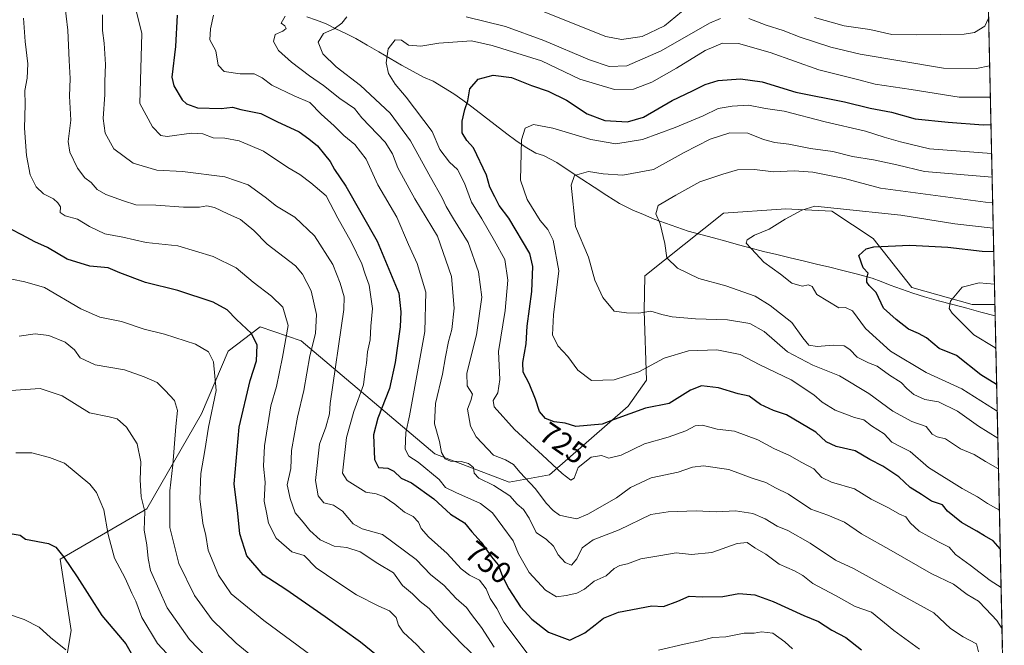
# Model space of a CAD drawing. Units: metres. Extents: x 648282 to 651743, y 4734652 to 4737040.
# Drawn here: x 651405 to 651728, y 4735437 to 4735642 of the extents above; entities that cross this region are included whole.
import ezdxf
from ezdxf.enums import TextEntityAlignment as Align

# ---------------------------------------------------------------- set-up
doc = ezdxf.new("R2010")
doc.units = ezdxf.units.M
doc.header["$MEASUREMENT"] = 0
for name, color, linetype, lineweight in [('Arbolado forestal CxS', 92, 'Continuous', 0), ('Corriente natural lineal', 142, 'Continuous', 13), ('Curva de nivel maestra', 36, 'Continuous', 30), ('Curva de nivel normal', 36, 'Continuous', 0), ('Municipio CxS', 142, 'Continuous', 0), ('Rótulo de curva de nivel directora', 19, 'Continuous', 0)]:
    doc.layers.add(name, color=color, linetype=linetype, lineweight=lineweight)
doc.styles.add('Arial', font='txt', dxfattribs={"height": 0.2})

# ---------------------------------------------------------------- blocks, each defined once
blk = doc.blocks.new('*U150')
at = {"layer": 'Arbolado forestal CxS', "color": 92, "linetype": 'Continuous', "lineweight": 0}
blk.add_polyline3d([(651712.84, 4736114.78, 710.4), (651725.29, 4735548.59, 692.89), (651717.86, 4735548.61, 693.88), (651697.96, 4735554.24, 696.31), (651685.3, 4735570.3, 699.58), (651671.63, 4735579.34, 703.64), (651656.36, 4735580.05, 704.73), (651655.01, 4735579.96, 704.86), (651636.08, 4735578.67, 706.88), (651610.15, 4735558.02, 712.21), (651609.93, 4735546.57, 716.2), (651610.77, 4735523.72, 723.28), (651604.72, 4735515.23, 725.77), (651578.86, 4735492.67, 731.71), (651565.61, 4735490.28, 738.64), (651541.13, 4735499.56, 741.48), (651497.21, 4735536.72, 765.31), (651483.7, 4735541.31, 773.44), (651473.2, 4735533.3, 777.67), (651464.42, 4735512.64, 780.32), (651446.5, 4735481.47, 788.17), (651418.02, 4735464.95, 800.31), (651421.62, 4735441.51, 803.5), (651418.02, 4735419.88, 808.37)], dxfattribs=at)
blk = doc.blocks.new('*U159')
at = {"layer": 'Arbolado forestal CxS', "color": 92, "linetype": 'Continuous', "lineweight": 0}
blk.add_polyline3d([(651725.29, 4735548.59, 692.89), (651717.86, 4735548.61, 693.88), (651697.96, 4735554.24, 696.31), (651685.3, 4735570.3, 699.58), (651671.63, 4735579.34, 703.64), (651656.36, 4735580.05, 704.73), (651655.01, 4735579.96, 704.86), (651636.08, 4735578.67, 706.88), (651610.15, 4735558.02, 712.21), (651609.93, 4735546.57, 716.2), (651610.77, 4735523.72, 723.28), (651604.72, 4735515.23, 725.77), (651578.86, 4735492.67, 731.71), (651565.61, 4735490.28, 738.64), (651541.13, 4735499.56, 741.48), (651497.21, 4735536.72, 765.31), (651483.7, 4735541.31, 773.44), (651473.2, 4735533.3, 777.67), (651464.42, 4735512.64, 780.32), (651446.5, 4735481.47, 788.17), (651418.02, 4735464.95, 800.31), (651421.62, 4735441.51, 803.5), (651418.02, 4735419.88, 808.37)], dxfattribs=at)
blk = doc.blocks.new('*U163')
at = {"layer": 'Arbolado forestal CxS', "color": 92, "linetype": 'Continuous', "lineweight": 0}
blk.add_polyline3d([(651725.29, 4735548.59, 692.89), (651717.86, 4735548.61, 693.88), (651697.96, 4735554.24, 696.31), (651685.3, 4735570.3, 699.58), (651671.63, 4735579.34, 703.64), (651656.36, 4735580.05, 704.73), (651655.01, 4735579.96, 704.86), (651636.08, 4735578.67, 706.88), (651610.15, 4735558.02, 712.21), (651609.93, 4735546.57, 716.2), (651610.77, 4735523.72, 723.28), (651604.72, 4735515.23, 725.77), (651578.86, 4735492.67, 731.71), (651565.61, 4735490.28, 738.64), (651541.13, 4735499.56, 741.48), (651497.21, 4735536.72, 765.31), (651483.7, 4735541.31, 773.44), (651473.2, 4735533.3, 777.67), (651464.42, 4735512.64, 780.32), (651446.5, 4735481.47, 788.17), (651418.02, 4735464.95, 800.31), (651421.62, 4735441.51, 803.5), (651418.02, 4735419.88, 808.37)], dxfattribs=at)
blk = doc.blocks.new('*U165')
at = {"layer": 'Curva de nivel normal', "color": 36, "linetype": 'Continuous', "lineweight": 0}
blk.add_polyline3d([(651727.33, 4735455.64, 730), (651723.74, 4735457.96, 730), (651717.11, 4735462.99, 730), (651712.36, 4735466.43, 730), (651710.3, 4735468.88, 730), (651706.77, 4735470.58, 730), (651700.44, 4735474.14, 730), (651697.41, 4735476.88, 730), (651696.02, 4735478.8, 730), (651693.97, 4735479.74, 730), (651690.34, 4735481.84, 730), (651684.63, 4735484.66, 730), (651679.17, 4735488, 730), (651671.56, 4735490.21, 730), (651668.36, 4735491.8, 730), (651665.75, 4735494.62, 730), (651661.8, 4735496.68, 730), (651657.78, 4735498.98, 730), (651652.61, 4735501.3, 730), (651647.31, 4735504.15, 730), (651639.64, 4735507.02, 730), (651634, 4735507.63, 730), (651629.18, 4735508.94, 730), (651626.79, 4735508.78, 730), (651623.64, 4735507.09, 730), (651617.84, 4735505.04, 730), (651610.05, 4735502.85, 730), (651602.37, 4735499.1, 730), (651598.39, 4735498.12, 730), (651595.96, 4735498.98, 730), (651592.54, 4735498.41, 730), (651588.32, 4735495.04, 730), (651586.92, 4735491.6, 730), (651585.87, 4735490.85, 730), (651582.97, 4735493.06, 730), (651576.59, 4735499.12, 730), (651567.35, 4735507.54, 730), (651560.71, 4735514.95, 730), (651560.34, 4735517.11, 730), (651561.92, 4735519.61, 730), (651562.5, 4735523.94, 730), (651562.1, 4735533.18, 730), (651564.29, 4735546.64, 730), (651565.12, 4735556.58, 730), (651564.22, 4735563.44, 730), (651560.81, 4735569.53, 730), (651556.65, 4735576.72, 730), (651553.17, 4735582.22, 730), (651550.9, 4735588.55, 730), (651548.61, 4735592.99, 730), (651546, 4735595.45, 730), (651542.85, 4735599.6, 730), (651540.26, 4735605.45, 730), (651531.77, 4735616.78, 730), (651528.13, 4735620.98, 730), (651525.98, 4735624.5, 730), (651525.12, 4735628.08, 730), (651525.87, 4735632.66, 730), (651528.08, 4735635.57, 730), (651530.18, 4735635.49, 730), (651532.51, 4735633.85, 730), (651536.51, 4735633.52, 730), (651542.51, 4735634.48, 730), (651553.18, 4735635.3, 730), (651560.02, 4735633.7, 730), (651576.18, 4735628.72, 730), (651588.83, 4735622.72, 730), (651600.26, 4735619.32, 730), (651606.48, 4735619.42, 730), (651612.5, 4735621.74, 730), (651620.64, 4735626.26, 730), (651630.01, 4735632.11, 730), (651635.75, 4735634.48, 730), (651641.01, 4735634.4, 730), (651651.46, 4735631.46, 730), (651667.43, 4735625.72, 730), (651680.15, 4735622.58, 730), (651685.94, 4735620.99, 730), (651697.76, 4735619.28, 730), (651713.6, 4735616.73, 730), (651723.66, 4735616.71, 730), (651723.79, 4735616.74, 730)], dxfattribs=at)
blk = doc.blocks.new('*U166')
at = {"layer": 'Curva de nivel normal', "color": 36, "linetype": 'Continuous', "lineweight": 0}
for points in [[(651658.79, 4735435.43, 755), (651656.23, 4735437.8, 755), (651652.28, 4735440.58, 755), (651648.6, 4735441.06, 755), (651646.11, 4735440.66, 755), (651642.85, 4735440.6, 755), (651636.85, 4735439.43, 755), (651632.53, 4735439.19, 755), (651628.26, 4735438.04, 755), (651623.17, 4735437, 755), (651614.69, 4735435, 755)], [(651571.8, 4735433.59, 755), (651563.88, 4735444.2, 755), (651561.59, 4735448.73, 755), (651559.37, 4735451.97, 755), (651558.05, 4735455.13, 755), (651555.86, 4735458.01, 755), (651552.52, 4735459.7, 755), (651549.78, 4735461.76, 755), (651545.2, 4735466.75, 755), (651539.07, 4735472.3, 755), (651536.7, 4735475.04, 755), (651535.8, 4735477.05, 755), (651534.01, 4735478.9, 755), (651531.14, 4735480.33, 755), (651528, 4735482.97, 755), (651524.51, 4735485.39, 755), (651521.85, 4735486.41, 755), (651518.46, 4735486.96, 755), (651512.33, 4735490.83, 755), (651510.76, 4735493.18, 755), (651512.17, 4735504.88, 755), (651514.48, 4735513.42, 755), (651517.69, 4735522.24, 755), (651518.28, 4735526.76, 755), (651518.74, 4735529.37, 755), (651519.03, 4735533.04, 755), (651519.89, 4735537.04, 755), (651520.12, 4735541.53, 755), (651520.72, 4735547.34, 755), (651519.57, 4735555.01, 755), (651518.26, 4735558.59, 755), (651517.12, 4735561.99, 755), (651513.79, 4735568.96, 755), (651509.23, 4735577.01, 755), (651505.48, 4735584.31, 755), (651500.36, 4735588.57, 755), (651496.78, 4735591.29, 755), (651492.84, 4735593.69, 755), (651484.84, 4735599.03, 755), (651476.88, 4735602.46, 755), (651472.16, 4735603.33, 755), (651468.26, 4735603.42, 755), (651464.94, 4735604.75, 755), (651461.16, 4735604.91, 755), (651453.19, 4735603.79, 755), (651451.13, 4735604.12, 755), (651448.32, 4735606.97, 755), (651444.19, 4735614.68, 755), (651444.86, 4735637.7, 755), (651442.78, 4735646.17, 755)]]:
    blk.add_polyline3d(points, dxfattribs=at)
blk = doc.blocks.new('*U169')
at = {"layer": 'Curva de nivel normal', "color": 36, "linetype": 'Continuous', "lineweight": 0}
blk.add_polyline3d([(651724.19, 4735598.27, 720), (651703.84, 4735599.82, 720), (651694.24, 4735602.04, 720), (651688.88, 4735603.61, 720), (651682.78, 4735605.64, 720), (651669.47, 4735608.66, 720), (651656.06, 4735612.15, 720), (651649.84, 4735613.01, 720), (651644.28, 4735614.18, 720), (651638.92, 4735613.81, 720), (651634.28, 4735613.06, 720), (651629.34, 4735610.66, 720), (651620.17, 4735606.78, 720), (651609.45, 4735602.89, 720), (651600.67, 4735601.37, 720), (651592.5, 4735602.82, 720), (651580.01, 4735606.58, 720), (651573.6, 4735607.75, 720), (651570.85, 4735606.53, 720), (651569.65, 4735602.7, 720), (651569.38, 4735589.48, 720), (651571.48, 4735583.18, 720), (651575.83, 4735576.21, 720), (651578.36, 4735573.25, 720), (651580.09, 4735569.76, 720), (651581.94, 4735559.71, 720), (651580.17, 4735545.27, 720), (651579.87, 4735538.64, 720), (651581.64, 4735535.06, 720), (651584.84, 4735531.5, 720), (651588.15, 4735527.01, 720), (651592.68, 4735523.62, 720), (651600.14, 4735523.82, 720), (651608.26, 4735526.54, 720), (651616.52, 4735530.99, 720), (651624.59, 4735533.38, 720), (651633.84, 4735533.74, 720), (651641.55, 4735532.21, 720), (651648.03, 4735528.81, 720), (651658.29, 4735523.83, 720), (651665.79, 4735518.92, 720), (651668.49, 4735516.55, 720), (651672.82, 4735513.89, 720), (651679.13, 4735511.48, 720), (651682.22, 4735510.71, 720), (651684.72, 4735508.74, 720), (651688.84, 4735506.15, 720), (651691.44, 4735503.37, 720), (651694.1, 4735501.95, 720), (651697.48, 4735500.32, 720), (651703.5, 4735495.06, 720), (651714.54, 4735488.14, 720), (651719.62, 4735485.39, 720), (651722.85, 4735483.2, 720), (651726.77, 4735481.02, 720)], dxfattribs=at)
blk = doc.blocks.new('*U176')
at = {"layer": 'Curva de nivel normal', "color": 36, "linetype": 'Continuous', "lineweight": 0}
blk.add_polyline3d([(651700.52, 4735435.31, 745), (651692.11, 4735441.43, 745), (651684.75, 4735447.46, 745), (651679.4, 4735449.38, 745), (651672.87, 4735453, 745), (651665.46, 4735456.92, 745), (651662.17, 4735459.51, 745), (651659.4, 4735461.14, 745), (651654.38, 4735463.32, 745), (651649.94, 4735466.62, 745), (651646.39, 4735468.68, 745), (651643.9, 4735470.36, 745), (651640.58, 4735470.11, 745), (651632.2, 4735467.07, 745), (651625.56, 4735466.43, 745), (651620.48, 4735467.02, 745), (651614.8, 4735466, 745), (651608.88, 4735465.06, 745), (651604.53, 4735463.34, 745), (651602.02, 4735462.88, 745), (651600.08, 4735461.84, 745), (651597.49, 4735459.44, 745), (651593.55, 4735457.75, 745), (651590.37, 4735455.1, 745), (651587.86, 4735453.7, 745), (651584.39, 4735453.01, 745), (651581.16, 4735452.52, 745), (651577.6, 4735454.72, 745), (651572.21, 4735460.56, 745), (651568.68, 4735466.66, 745), (651566.96, 4735470.96, 745), (651560.08, 4735480.19, 745), (651556.18, 4735483.17, 745), (651548.05, 4735486.85, 745), (651544.7, 4735488.52, 745), (651542.55, 4735491.15, 745), (651535.67, 4735496.78, 745), (651532.56, 4735498.75, 745), (651531.46, 4735501.1, 745), (651531.68, 4735506.56, 745), (651532.87, 4735512.04, 745), (651537.85, 4735539.71, 745), (651538.22, 4735552.71, 745), (651535.38, 4735562.11, 745), (651532.53, 4735568.32, 745), (651528.72, 4735577.33, 745), (651522.43, 4735587.94, 745), (651518.6, 4735596.35, 745), (651514.82, 4735601.24, 745), (651511.28, 4735604.13, 745), (651508.06, 4735607.34, 745), (651503.84, 4735611.17, 745), (651500.03, 4735615.05, 745), (651494.96, 4735617.25, 745), (651487.52, 4735620.7, 745), (651484.34, 4735623.15, 745), (651481.76, 4735624.44, 745), (651477.14, 4735624.46, 745), (651471.92, 4735625.14, 745), (651469.89, 4735627.24, 745), (651469.14, 4735631.98, 745), (651467.22, 4735635.57, 745), (651467.39, 4735639.27, 745), (651468.44, 4735643.69, 745)], dxfattribs=at)
blk = doc.blocks.new('*U177')
at = {"layer": 'Curva de nivel normal', "color": 36, "linetype": 'Continuous', "lineweight": 0}
for points in [[(651719.86, 4735434.44, 740), (651719.2, 4735437.09, 740), (651714.81, 4735439.37, 740), (651710.71, 4735442.12, 740), (651705.17, 4735447.31, 740), (651692.04, 4735454.47, 740), (651678.76, 4735461.85, 740), (651672.9, 4735464.56, 740), (651664.51, 4735470.16, 740), (651657.18, 4735474.36, 740), (651653.75, 4735475.76, 740), (651649.82, 4735478.21, 740), (651645.75, 4735479.92, 740), (651640.03, 4735480.78, 740), (651633.63, 4735480.51, 740), (651627.13, 4735480.86, 740), (651617.83, 4735480.5, 740), (651612.19, 4735479.6, 740), (651601.73, 4735474.62, 740), (651593.2, 4735471.25, 740), (651589.64, 4735468.67, 740), (651587.85, 4735465.05, 740), (651586.13, 4735462.95, 740), (651584.06, 4735463.81, 740), (651581.74, 4735466.36, 740), (651580.22, 4735469.17, 740), (651577.88, 4735471.43, 740), (651574.51, 4735473.66, 740), (651572.22, 4735478.39, 740), (651570.36, 4735481.22, 740), (651568.18, 4735483.04, 740), (651565.83, 4735485.69, 740), (651560.6, 4735489.13, 740), (651555.67, 4735491.58, 740), (651554.13, 4735493.17, 740), (651553.85, 4735495, 740), (651552.19, 4735496.38, 740), (651549.78, 4735497.01, 740), (651546.34, 4735497.14, 740), (651544.61, 4735497.87, 740), (651543.33, 4735500.03, 740), (651542.7, 4735503.59, 740), (651541.09, 4735509.35, 740), (651541.37, 4735516.12, 740), (651543.72, 4735525.71, 740), (651544.66, 4735531.37, 740), (651545.63, 4735536.46, 740), (651546.71, 4735540.41, 740), (651547.48, 4735547.46, 740), (651546.69, 4735557.8, 740), (651542.08, 4735571.12, 740), (651534.59, 4735583.35, 740), (651529.01, 4735593.58, 740), (651527.29, 4735598.14, 740), (651524.87, 4735601.92, 740), (651517.14, 4735609.99, 740), (651514.77, 4735613.01, 740), (651509.89, 4735616.36, 740), (651504.61, 4735620.59, 740), (651499.97, 4735623.76, 740), (651494.02, 4735628.21, 740), (651489.79, 4735632.05, 740), (651488.08, 4735635, 740), (651488.66, 4735637.36, 740), (651491.14, 4735638.43, 740), (651492.32, 4735639.36, 740), (651491.89, 4735640.16, 740), (651490.59, 4735641.13, 740), (651491.92, 4735643.34, 740)], [(651576.18, 4735645.09, 740), (651597.42, 4735636.65, 740), (651602.51, 4735635.74, 740), (651609.31, 4735636.71, 740), (651616.63, 4735640.16, 740), (651622.31, 4735644.81, 740)], [(651665.94, 4735642.93, 740), (651675.78, 4735640.25, 740), (651684.14, 4735638.95, 740), (651691.44, 4735637.34, 740), (651699.36, 4735637.21, 740), (651715.22, 4735637.47, 740), (651718.61, 4735638.03, 740), (651721.96, 4735640.13, 740), (651723.22, 4735642.72, 740)]]:
    blk.add_polyline3d(points, dxfattribs=at)
blk = doc.blocks.new('*U178')
at = {"layer": 'Curva de nivel normal', "color": 36, "linetype": 'Continuous', "lineweight": 0}
blk.add_polyline3d([(651555.05, 4735432.25, 765), (651550.03, 4735437.05, 765), (651542.59, 4735444.92, 765), (651539.25, 4735448.76, 765), (651536.29, 4735451.06, 765), (651533.83, 4735453.48, 765), (651530.5, 4735456.26, 765), (651527.53, 4735460.47, 765), (651522.37, 4735463.53, 765), (651516.56, 4735467.33, 765), (651512.18, 4735468.76, 765), (651508.02, 4735469.18, 765), (651503.45, 4735471.25, 765), (651500.02, 4735474.38, 765), (651497.86, 4735477.08, 765), (651495.26, 4735480.2, 765), (651493.62, 4735484.83, 765), (651492.61, 4735489.37, 765), (651493.84, 4735494.71, 765), (651494, 4735500.68, 765), (651496.03, 4735511.6, 765), (651498.1, 4735520.35, 765), (651500.06, 4735531.71, 765), (651501.96, 4735539.04, 765), (651502.26, 4735545.37, 765), (651500.5, 4735553.12, 765), (651497.66, 4735558.63, 765), (651495.31, 4735561.34, 765), (651486.05, 4735568.44, 765), (651481.64, 4735572.99, 765), (651477.23, 4735576.54, 765), (651473.06, 4735578.41, 765), (651468.71, 4735580.5, 765), (651466.19, 4735581.05, 765), (651463.75, 4735580.57, 765), (651458.49, 4735580.57, 765), (651449.38, 4735581.22, 765), (651442.84, 4735581.34, 765), (651438.81, 4735582.67, 765), (651433.03, 4735584.8, 765), (651430.17, 4735586.45, 765), (651428.19, 4735588.72, 765), (651426.14, 4735590.27, 765), (651423.73, 4735593.39, 765), (651421.14, 4735598.65, 765), (651420.64, 4735602.2, 765), (651421.44, 4735609.15, 765), (651421.08, 4735617.08, 765), (651421.32, 4735622.9, 765), (651420.93, 4735628.78, 765), (651420.45, 4735638.8, 765), (651419.36, 4735648.03, 765)], dxfattribs=at)
blk = doc.blocks.new('*U180')
at = {"layer": 'Curva de nivel normal', "color": 36, "linetype": 'Continuous', "lineweight": 0}
for points in [[(651727.63, 4735442.05, 735), (651725.9, 4735444.72, 735), (651722.35, 4735448.56, 735), (651719.87, 4735451.08, 735), (651716.16, 4735453.36, 735), (651711.69, 4735456.68, 735), (651704.35, 4735460.18, 735), (651691.2, 4735467.78, 735), (651681.42, 4735473.28, 735), (651675.9, 4735477.14, 735), (651670.38, 4735479.42, 735), (651664.75, 4735481.4, 735), (651657.46, 4735486.33, 735), (651653.2, 4735488.32, 735), (651650, 4735490.16, 735), (651645.5, 4735491.57, 735), (651637.84, 4735494.37, 735), (651629.5, 4735495.6, 735), (651625.84, 4735495.17, 735), (651621.17, 4735493.5, 735), (651612.34, 4735491.64, 735), (651605.49, 4735488.52, 735), (651600.85, 4735485.04, 735), (651591.43, 4735479.67, 735), (651587.86, 4735478.14, 735), (651584.58, 4735478.89, 735), (651582.16, 4735479.35, 735), (651580.02, 4735480.88, 735), (651577.78, 4735483.31, 735), (651574.28, 4735488.04, 735), (651569.14, 4735493.57, 735), (651566.97, 4735496.06, 735), (651564.37, 4735497.57, 735), (651560.48, 4735499.13, 735), (651554.78, 4735505.1, 735), (651552.94, 4735508.62, 735), (651551.88, 4735514.18, 735), (651553.05, 4735517.03, 735), (651553.5, 4735519.18, 735), (651551.74, 4735521.93, 735), (651551.67, 4735526.02, 735), (651554.83, 4735538.65, 735), (651556.64, 4735550.99, 735), (651555.55, 4735559.41, 735), (651552.1, 4735568.95, 735), (651547.3, 4735576.74, 735), (651544.9, 4735580.78, 735), (651543.62, 4735583.72, 735), (651539.74, 4735590.46, 735), (651533.12, 4735602.4, 735), (651526.45, 4735611.52, 735), (651516.7, 4735620.62, 735), (651508.69, 4735626.76, 735), (651504.33, 4735631.02, 735), (651502.77, 4735634.82, 735), (651504.53, 4735637.65, 735), (651508.06, 4735639.19, 735), (651510.6, 4735641.08, 735), (651512.28, 4735643.12, 735)], [(651551.5, 4735643.17, 735), (651564.34, 4735639.96, 735), (651576.97, 4735635.35, 735), (651592, 4735629.08, 735), (651598.5, 4735626.83, 735), (651604.32, 4735627.07, 735), (651615.6, 4735631.99, 735), (651631.42, 4735641.08, 735), (651635.1, 4735642.66, 735)], [(651644.44, 4735642.62, 735), (651650.12, 4735640.46, 735), (651655.65, 4735638.72, 735), (651661.28, 4735636.47, 735), (651671.32, 4735633.18, 735), (651681.02, 4735630.85, 735), (651708.36, 4735626.34, 735), (651719.29, 4735626.16, 735), (651723.56, 4735627.04, 735)]]:
    blk.add_polyline3d(points, dxfattribs=at)
blk = doc.blocks.new('*U182')
at = {"layer": 'Curva de nivel normal', "color": 36, "linetype": 'Continuous', "lineweight": 0}
blk.add_polyline3d([(651725.61, 4735534.06, 695), (651725.29, 4735534.5, 695), (651718.32, 4735538.62, 695), (651711.2, 4735545.76, 695), (651710.3, 4735547.35, 695), (651710.74, 4735549.73, 695), (651714.49, 4735554.3, 695), (651720.17, 4735555.72, 695), (651725.14, 4735555.35, 695)], dxfattribs=at)
blk = doc.blocks.new('*U188')
at = {"layer": 'Curva de nivel normal', "color": 36, "linetype": 'Continuous', "lineweight": 0}
blk.add_polyline3d([(651541.71, 4735429.91, 770), (651535.25, 4735436.82, 770), (651530.77, 4735440.94, 770), (651529.27, 4735443.21, 770), (651528.5, 4735445.74, 770), (651526.26, 4735447.9, 770), (651522.71, 4735449.44, 770), (651515.37, 4735453.22, 770), (651508.99, 4735457.47, 770), (651502.15, 4735462.05, 770), (651498.18, 4735466.15, 770), (651494.19, 4735467.3, 770), (651488.98, 4735471.84, 770), (651486.44, 4735476.72, 770), (651485.9, 4735479.76, 770), (651485.02, 4735483.96, 770), (651485.41, 4735490.19, 770), (651484.88, 4735495.44, 770), (651485.18, 4735502.21, 770), (651487.23, 4735515.37, 770), (651489.09, 4735521.71, 770), (651491.12, 4735531.32, 770), (651492.93, 4735541.67, 770), (651491.16, 4735547.7, 770), (651487.51, 4735551.4, 770), (651481.45, 4735555.98, 770), (651475.82, 4735560.68, 770), (651468.29, 4735564.4, 770), (651456.64, 4735567.86, 770), (651446.25, 4735569.03, 770), (651438.61, 4735570.79, 770), (651432.7, 4735571.88, 770), (651427.68, 4735574.23, 770), (651423.71, 4735576.69, 770), (651419.6, 4735577.8, 770), (651418.03, 4735578.84, 770), (651418.04, 4735580.76, 770), (651417.18, 4735581.99, 770), (651415.83, 4735583.34, 770), (651412.5, 4735585.02, 770), (651410.1, 4735587.31, 770), (651408.13, 4735591.21, 770), (651406.88, 4735597.64, 770), (651406.29, 4735606.6, 770), (651406.51, 4735614.32, 770), (651406.38, 4735618.94, 770), (651407.17, 4735623.01, 770), (651407.37, 4735627.72, 770), (651406.52, 4735635.1, 770), (651405.94, 4735642.72, 770)], dxfattribs=at)
blk = doc.blocks.new('*U190')
at = {"layer": 'Curva de nivel normal', "color": 36, "linetype": 'Continuous', "lineweight": 0}
blk.add_polyline3d([(651726.06, 4735513.54, 705), (651724.84, 4735514.29, 705), (651714.41, 4735520.96, 705), (651702.73, 4735526.3, 705), (651690.93, 4735533.26, 705), (651682.74, 4735540.73, 705), (651678.48, 4735546.52, 705), (651676.17, 4735547.62, 705), (651673.94, 4735547.56, 705), (651666.79, 4735551.9, 705), (651665.21, 4735554.52, 705), (651664.01, 4735555.07, 705), (651661.88, 4735554.63, 705), (651658.58, 4735555.66, 705), (651654.76, 4735558.6, 705), (651649.36, 4735562.58, 705), (651646.67, 4735565.37, 705), (651643.53, 4735568.8, 705), (651643.81, 4735569.82, 705), (651646.28, 4735571.43, 705), (651651.12, 4735573.42, 705), (651656.32, 4735576.66, 705), (651661.84, 4735579.65, 705), (651666.08, 4735580.93, 705), (651673.47, 4735580.21, 705), (651694.39, 4735577.95, 705), (651712.08, 4735575.14, 705), (651724.73, 4735573.74, 705)], dxfattribs=at)
blk = doc.blocks.new('*U191')
at = {"layer": 'Curva de nivel normal', "color": 36, "linetype": 'Continuous', "lineweight": 0}
blk.add_polyline3d([(651560.67, 4735435.99, 760), (651556.52, 4735442.5, 760), (651553.2, 4735446.74, 760), (651551.55, 4735449.09, 760), (651548.14, 4735452.03, 760), (651544.07, 4735456.36, 760), (651539.87, 4735459.74, 760), (651535, 4735464.86, 760), (651523.92, 4735472.99, 760), (651517.26, 4735474.92, 760), (651514.33, 4735476.52, 760), (651510.8, 4735480.66, 760), (651507.85, 4735482.71, 760), (651504.68, 4735483.44, 760), (651502.83, 4735485.73, 760), (651501.95, 4735490.78, 760), (651503.21, 4735502.68, 760), (651505.29, 4735508.28, 760), (651506.54, 4735512.65, 760), (651506.71, 4735516.13, 760), (651511.28, 4735546.93, 760), (651511.31, 4735551.18, 760), (651510.01, 4735555.63, 760), (651507.68, 4735561.72, 760), (651501.56, 4735571.23, 760), (651495.14, 4735577.31, 760), (651489.06, 4735580.92, 760), (651485.43, 4735583.87, 760), (651479.78, 4735587.95, 760), (651472.09, 4735590.58, 760), (651458.19, 4735592.3, 760), (651449.78, 4735592.72, 760), (651442, 4735595.04, 760), (651435.66, 4735599.83, 760), (651432.73, 4735604.9, 760), (651432.09, 4735609.8, 760), (651432.69, 4735617.68, 760), (651432.66, 4735621.9, 760), (651432.86, 4735627.48, 760), (651432.48, 4735634.52, 760), (651431.86, 4735638.71, 760), (651431.89, 4735643.77, 760)], dxfattribs=at)
blk = doc.blocks.new('*U192')
at = {"layer": 'Curva de nivel normal', "color": 36, "linetype": 'Continuous', "lineweight": 0}
blk.add_polyline3d([(651724.37, 4735590.44, 715), (651702.17, 4735592.36, 715), (651693.05, 4735594.47, 715), (651685.38, 4735596.14, 715), (651678.44, 4735597.3, 715), (651672, 4735598.86, 715), (651664.72, 4735599.92, 715), (651657.5, 4735601.36, 715), (651652.98, 4735601.84, 715), (651649.26, 4735602.84, 715), (651644.08, 4735604.88, 715), (651638.17, 4735605.08, 715), (651631.7, 4735602.95, 715), (651623.13, 4735598.58, 715), (651613.05, 4735593.01, 715), (651603.01, 4735591.12, 715), (651596.47, 4735591.56, 715), (651591.69, 4735592.31, 715), (651587.07, 4735591.02, 715), (651586.01, 4735587.89, 715), (651587.41, 4735574.27, 715), (651591.64, 4735564.18, 715), (651593.71, 4735556.58, 715), (651596.37, 4735550.97, 715), (651600.17, 4735546.46, 715), (651604.17, 4735545.87, 715), (651608.18, 4735545.8, 715), (651612.21, 4735546.47, 715), (651615.83, 4735545.32, 715), (651619.17, 4735544.58, 715), (651626.84, 4735543.92, 715), (651637.39, 4735543.62, 715), (651644.73, 4735542.43, 715), (651649.39, 4735539.74, 715), (651657.15, 4735533.03, 715), (651665.48, 4735528.63, 715), (651674.17, 4735525.19, 715), (651683.82, 4735519.33, 715), (651691.75, 4735513.54, 715), (651698, 4735510.19, 715), (651702.66, 4735508.58, 715), (651704.7, 4735506.05, 715), (651706.28, 4735505.16, 715), (651709, 4735504.48, 715), (651713.95, 4735501.22, 715), (651718.47, 4735499.28, 715), (651722.17, 4735497.06, 715), (651726.29, 4735494.75, 715), (651726.47, 4735494.6, 715)], dxfattribs=at)
blk = doc.blocks.new('*U196')
at = {"layer": 'Curva de nivel normal', "color": 36, "linetype": 'Continuous', "lineweight": 0}
blk.add_polyline3d([(651726.25, 4735504.74, 710), (651719.88, 4735508.59, 710), (651713.01, 4735513.56, 710), (651706.78, 4735516.66, 710), (651702.25, 4735517.41, 710), (651698.68, 4735519.04, 710), (651696.32, 4735521.04, 710), (651694.47, 4735523.04, 710), (651690.65, 4735525.36, 710), (651686.59, 4735528.37, 710), (651683.75, 4735529.47, 710), (651680.02, 4735531.27, 710), (651677.57, 4735533.86, 710), (651675.79, 4735534.99, 710), (651672.15, 4735535.29, 710), (651666.91, 4735534.86, 710), (651664.15, 4735535.29, 710), (651662.12, 4735537.66, 710), (651658.53, 4735542.73, 710), (651651.39, 4735548.26, 710), (651646.51, 4735551.41, 710), (651636.8, 4735554.78, 710), (651627.99, 4735557.16, 710), (651620.9, 4735560.52, 710), (651617.44, 4735563.92, 710), (651616.82, 4735568.69, 710), (651615.22, 4735575.09, 710), (651613.79, 4735578.44, 710), (651614.57, 4735581.12, 710), (651620.38, 4735584.52, 710), (651628.26, 4735588.88, 710), (651635.86, 4735591.48, 710), (651640.63, 4735592.92, 710), (651646.31, 4735593, 710), (651652.5, 4735592.26, 710), (651659.33, 4735592.55, 710), (651665.46, 4735592.06, 710), (651675.8, 4735590.05, 710), (651687.73, 4735586.8, 710), (651722.16, 4735582.3, 710), (651724.55, 4735582.16, 710)], dxfattribs=at)
blk = doc.blocks.new('*U204')
at = {"layer": 'Curva de nivel maestra', "color": 36, "linetype": 'Continuous', "lineweight": 30}
blk.add_polyline3d([(651456.49, 4735643.7, 750), (651455.86, 4735633.36, 750), (651454.7, 4735623.33, 750), (651455.4, 4735620.43, 750), (651458.07, 4735615.9, 750), (651459.52, 4735614.54, 750), (651463.17, 4735613.28, 750), (651470.9, 4735613.06, 750), (651474.64, 4735613.43, 750), (651477.41, 4735612.73, 750), (651483.94, 4735611.4, 750), (651489.25, 4735608.76, 750), (651496.55, 4735605.35, 750), (651499.7, 4735603.03, 750), (651502.58, 4735600.81, 750), (651504.86, 4735597.94, 750), (651506.8, 4735595.64, 750), (651508.15, 4735592.95, 750), (651511.95, 4735587.47, 750), (651522.19, 4735569.43, 750), (651529.34, 4735552.39, 750), (651530.01, 4735546.24, 750), (651529.78, 4735541.32, 750), (651528.12, 4735529.59, 750), (651526.21, 4735521.04, 750), (651522.39, 4735511.31, 750), (651521.04, 4735505.84, 750), (651521.31, 4735497.69, 750), (651522.68, 4735495.02, 750), (651525.67, 4735494.82, 750), (651527.67, 4735493.87, 750), (651530.05, 4735491.59, 750), (651533.46, 4735489.99, 750), (651540.85, 4735484.74, 750), (651546.32, 4735479.74, 750), (651550.9, 4735476.88, 750), (651553.33, 4735473.95, 750), (651556.35, 4735470.49, 750), (651559.77, 4735465.72, 750), (651562.02, 4735463.11, 750), (651563.42, 4735459.28, 750), (651565.47, 4735455.15, 750), (651569.36, 4735449.23, 750), (651573, 4735445.17, 750), (651578.57, 4735440.98, 750), (651585.58, 4735438.34, 750), (651590.47, 4735440.76, 750), (651593.91, 4735443.31, 750), (651596.59, 4735445.52, 750), (651601.53, 4735447.49, 750), (651612.5, 4735449.57, 750), (651616.38, 4735449.41, 750), (651621.06, 4735451.08, 750), (651624.78, 4735452.79, 750), (651629.01, 4735452.5, 750), (651635.85, 4735452.67, 750), (651641.09, 4735453.63, 750), (651646.32, 4735453.2, 750), (651652.42, 4735451.01, 750), (651662.43, 4735446.36, 750), (651667.27, 4735444.43, 750), (651671.64, 4735441.54, 750), (651676.3, 4735439.21, 750), (651681.39, 4735435.09, 750)], dxfattribs=at)
blk = doc.blocks.new('*U207')
at = {"layer": 'Curva de nivel maestra', "color": 36, "linetype": 'Continuous', "lineweight": 30}
blk.add_polyline3d([(651727.052, 4735468.279, 725), (651724.71, 4735470.92, 725), (651721.88, 4735472.56, 725), (651719.4, 4735474.13, 725), (651714.28, 4735477.02, 725), (651709.76, 4735480.67, 725), (651708.06, 4735482.8, 725), (651704.48, 4735483.97, 725), (651701.17, 4735486.14, 725), (651697.43, 4735488.44, 725), (651693.68, 4735491.94, 725), (651688.5, 4735495.45, 725), (651684.14, 4735497.7, 725), (651679.4, 4735500.48, 725), (651673.14, 4735501.97, 725), (651669.84, 4735503.54, 725), (651666.44, 4735506.65, 725), (651656.83, 4735512.36, 725), (651652.51, 4735513.78, 725), (651648.28, 4735515.76, 725), (651644.55, 4735518.49, 725), (651640.9, 4735519.21, 725), (651634.43, 4735521.22, 725), (651628.84, 4735521.86, 725), (651625.17, 4735520.42, 725), (651618.16, 4735516.04, 725), (651610.44, 4735514.54, 725), (651600.12, 4735510.86, 725), (651596.18, 4735509.26, 725), (651587.49, 4735508.5, 725), (651584, 4735509.58, 725), (651580.4, 4735510.08, 725), (651577.6, 4735511.18, 725), (651575.56, 4735513.42, 725), (651574.22, 4735517.54, 725), (651572.22, 4735522.7, 725), (651570.24, 4735526.43, 725), (651570.04, 4735529.57, 725), (651571.18, 4735535.7, 725), (651571.48, 4735541.48, 725), (651573.08, 4735552.84, 725), (651573.37, 4735561.13, 725), (651572.39, 4735565.36, 725), (651565.47, 4735576.98, 725), (651562.26, 4735581.11, 725), (651560.92, 4735583.97, 725), (651559.26, 4735587.22, 725), (651558.11, 4735591.16, 725), (651553.87, 4735600.07, 725), (651551.68, 4735602.53, 725), (651550.19, 4735605.04, 725), (651550.13, 4735608.85, 725), (651551.04, 4735612.68, 725), (651552.05, 4735615.55, 725), (651552.67, 4735619.54, 725), (651555.41, 4735622.71, 725), (651560.32, 4735624.03, 725), (651566.38, 4735623.19, 725), (651572.98, 4735620.58, 725), (651578.44, 4735618.75, 725), (651584.47, 4735615.75, 725), (651591.28, 4735611.31, 725), (651597.03, 4735609.14, 725), (651604.52, 4735608.69, 725), (651609.76, 4735610.2, 725), (651619.17, 4735615.67, 725), (651625.84, 4735618.82, 725), (651630.04, 4735620.94, 725), (651634.33, 4735622.21, 725), (651641.7, 4735622.78, 725), (651648.83, 4735621.81, 725), (651659.85, 4735618.43, 725), (651675.87, 4735615.27, 725), (651684.24, 4735613.1, 725), (651691.27, 4735611.8, 725), (651699.12, 4735609.65, 725), (651709.98, 4735608.56, 725), (651721.44, 4735607.63, 725), (651723.985, 4735607.796, 725)], dxfattribs=at)
blk = doc.blocks.new('*U208')
at = {"layer": 'Curva de nivel maestra', "color": 36, "linetype": 'Continuous', "lineweight": 30}
blk.add_polyline3d([(651725.86, 4735522.38, 700), (651725.86, 4735522.38, 700), (651720.65, 4735525.48, 700), (651712.7, 4735531.89, 700), (651706.99, 4735534.14, 700), (651704.9, 4735535.91, 700), (651702.84, 4735537.71, 700), (651700.22, 4735539.09, 700), (651696.93, 4735540.46, 700), (651692.85, 4735543.68, 700), (651688.69, 4735547.41, 700), (651686.28, 4735552.54, 700), (651683.99, 4735554.91, 700), (651683.15, 4735555.98, 700), (651683.2, 4735557.2, 700), (651683.67, 4735558.89, 700), (651682.02, 4735560.66, 700), (651680.54, 4735564.69, 700), (651682.98, 4735566.88, 700), (651685.54, 4735567.56, 700), (651697.29, 4735568.1, 700), (651709.84, 4735567.49, 700), (651721.09, 4735566.2, 700), (651724.9, 4735565.99, 700)], dxfattribs=at)
blk = doc.blocks.new('*U210')
at = {"layer": 'Curva de nivel maestra', "color": 36, "linetype": 'Continuous', "lineweight": 30}
blk.add_polyline3d([(651524.89, 4735431.02, 775), (651516.71, 4735437.63, 775), (651505.09, 4735445.96, 775), (651492.19, 4735454.93, 775), (651484.72, 4735459.82, 775), (651479.37, 4735465.98, 775), (651477.05, 4735473.23, 775), (651476.37, 4735479.89, 775), (651475.15, 4735489.66, 775), (651476.83, 4735508.35, 775), (651480.4, 4735523.59, 775), (651482.56, 4735530.08, 775), (651482.71, 4735535.24, 775), (651480.84, 4735539.04, 775), (651475.99, 4735543.71, 775), (651472.92, 4735546.88, 775), (651468.33, 4735549.42, 775), (651456.65, 4735553.17, 775), (651446.04, 4735555.84, 775), (651437.63, 4735559.01, 775), (651433.79, 4735560.64, 775), (651427.75, 4735561.26, 775), (651420.32, 4735563.47, 775), (651413.79, 4735567.3, 775), (651409.67, 4735569.18, 775), (651405.4, 4735571.52, 775), (651401.96, 4735573.22, 775)], dxfattribs=at)

msp = doc.modelspace()

# ---------------------------------------------------------------- linework, layer by layer
at = {"layer": 'Arbolado forestal CxS', "color": 92, "linetype": 'Continuous', "lineweight": 0}
for points in [[(651712.84, 4736114.78, 710.4), (651725.29, 4735548.59, 692.89)], [(651418.02, 4735419.88, 808.37), (651421.62, 4735441.51, 803.5), (651418.02, 4735464.95, 800.31), (651446.5, 4735481.47, 788.17), (651464.42, 4735512.64, 780.32), (651473.2, 4735533.3, 777.67), (651483.7, 4735541.31, 773.44), (651497.21, 4735536.72, 765.31), (651541.13, 4735499.56, 741.48), (651565.61, 4735490.28, 738.64), (651578.86, 4735492.67, 731.71), (651604.72, 4735515.23, 725.77), (651610.77, 4735523.72, 723.28), (651609.93, 4735546.57, 716.2), (651610.15, 4735558.02, 712.21), (651636.08, 4735578.67, 706.88), (651655.01, 4735579.96, 704.86), (651656.36, 4735580.05, 704.73), (651671.63, 4735579.34, 703.64), (651685.3, 4735570.3, 699.58), (651697.96, 4735554.24, 696.31), (651717.86, 4735548.61, 693.88), (651725.29, 4735548.59, 692.89), (651728.39, 4735407.5, 737.34)], [(651725.29, 4735548.59, 692.89), (651728.39, 4735407.5, 737.34)]]:
    msp.add_polyline3d(points, dxfattribs=at)
at = {"layer": 'Corriente natural lineal', "color": 142, "linetype": 'Continuous', "lineweight": 13}
msp.add_polyline3d([(651499.11, 4735643.16, 738.19), (651502.27, 4735642.02, 736.86), (651505.42, 4735640.88, 735.96), (651508.66, 4735639.27, 734.75), (651511.91, 4735637.65, 733.63), (651515.15, 4735636.04, 732.46), (651518.92, 4735633.86, 731.44), (651522.7, 4735631.68, 730.5), (651526.47, 4735629.51, 729.55), (651530.25, 4735627.33, 728.71), (651534.02, 4735625.15, 728.02), (651537.47, 4735623.32, 727.31), (651540.66, 4735622.02, 726.74), (651544.03, 4735619.95, 726.17), (651547.39, 4735617.88, 725.55), (651550.35, 4735615.73, 725.06), (651553.31, 4735613.58, 724.44), (651557.14, 4735610.61, 723.4), (651560.98, 4735607.63, 722.26), (651564.81, 4735604.66, 721.28), (651567.81, 4735602.57, 720.37), (651570.81, 4735600.47, 719.54), (651574.32, 4735598.31, 718.65), (651576.89, 4735597.6, 717.96), (651581.22, 4735595.3, 716.84), (651585.33, 4735592.58, 715.45), (651589.44, 4735589.85, 714.27), (651593.55, 4735587.13, 713.27), (651597.66, 4735584.4, 712.68), (651601.88, 4735581.84, 711.85), (651606.28, 4735579.58, 711.14), (651609.79, 4735578.15, 710.6), (651613.3, 4735576.71, 710.1), (651617.03, 4735575.37, 709.61), (651620.75, 4735574.04, 709.28), (651624.48, 4735572.7, 708.83), (651628.61, 4735571.6, 708.04), (651632.73, 4735570.49, 707.17), (651636.86, 4735569.39, 706.21), (651640.98, 4735568.28, 705.16), (651645.11, 4735567.18, 704.55), (651649.23, 4735566.07, 704.16), (651653.58, 4735565.02, 703.78), (651657.94, 4735563.98, 703.26), (651662.29, 4735562.93, 702.63), (651666.64, 4735561.88, 702.2), (651671, 4735560.84, 701.74), (651675.35, 4735559.79, 701.23), (651680.13, 4735558.55, 700.38), (651684.91, 4735557.31, 699.6), (651687.87, 4735556.15, 698.82), (651690.82, 4735554.99, 697.82), (651694.58, 4735553.69, 697.37), (651698.35, 4735552.4, 696.79), (651702.11, 4735551.1, 696.06), (651706.76, 4735549.86, 695.36), (651711.41, 4735548.62, 694.75), (651716.06, 4735547.38, 694.31), (651720.72, 4735546.14, 693.89), (651725.37, 4735544.9, 693.18)], dxfattribs=at)
at = {"layer": 'Curva de nivel maestra', "color": 36, "linetype": 'Continuous', "lineweight": 30}
msp.add_polyline3d([(651402.23, 4735473.22, 800), (651404.8, 4735472.84, 800), (651406.61, 4735471.46, 800), (651414.1, 4735470.13, 800), (651416.61, 4735468.92, 800), (651419.14, 4735465.56, 800), (651423.62, 4735459.16, 800), (651431.72, 4735446.42, 800), (651439.55, 4735437.15, 800), (651444.03, 4735429.24, 800)], dxfattribs=at)
at = {"layer": 'Curva de nivel normal', "color": 36, "linetype": 'Continuous', "lineweight": 0}
for points in [[(651516.68, 4735421.29, 780), (651484.92, 4735444.75, 780), (651474.21, 4735453.52, 780), (651470.03, 4735459.7, 780), (651466.69, 4735467.91, 780), (651465.9, 4735472.75, 780), (651464.86, 4735476.79, 780), (651463.94, 4735484.81, 780), (651464.22, 4735493.04, 780), (651465.58, 4735500.68, 780), (651466.7, 4735508.26, 780), (651469.22, 4735520.4, 780), (651468.44, 4735529.81, 780), (651466.8, 4735533.08, 780), (651462.5, 4735535.54, 780), (651452.24, 4735538.91, 780), (651445.62, 4735540.47, 780), (651438.19, 4735543.07, 780), (651430.97, 4735544.49, 780), (651424.78, 4735547.2, 780), (651412.86, 4735554.16, 780), (651406.33, 4735556.07, 780), (651402.08, 4735556.94, 780)], [(651489.06, 4735426.52, 785), (651475.83, 4735437.37, 785), (651467.98, 4735444.99, 785), (651462.19, 4735453, 785), (651456.96, 4735463.5, 785), (651454.03, 4735475.38, 785), (651454.02, 4735487.33, 785), (651455.02, 4735495.88, 785), (651456, 4735508.52, 785), (651456.56, 4735513.74, 785), (651455.58, 4735517.02, 785), (651452.54, 4735520.41, 785), (651449.88, 4735522.99, 785), (651445.61, 4735524.85, 785), (651439.12, 4735527.13, 785), (651429.52, 4735528.75, 785), (651424.6, 4735531.04, 785), (651422.64, 4735533.69, 785), (651419.58, 4735536.25, 785), (651414.3, 4735538.41, 785), (651409.8, 4735539.01, 785), (651404.52, 4735538.24, 785)], [(651469.2, 4735429.51, 790), (651460.46, 4735438.48, 790), (651453.18, 4735448.92, 790), (651447.68, 4735461.23, 790), (651446.88, 4735465.14, 790), (651446.51, 4735469.6, 790), (651445.61, 4735474.42, 790), (651445.84, 4735480.54, 790), (651444.58, 4735485.39, 790), (651444.25, 4735490.99, 790), (651444.54, 4735496.96, 790), (651443.3, 4735502.79, 790), (651439.84, 4735508.35, 790), (651436.74, 4735511.01, 790), (651434.11, 4735511.74, 790), (651427.66, 4735513.04, 790), (651418.61, 4735518.61, 790), (651411.45, 4735521.06, 790), (651401.8, 4735520.32, 790)], [(651453.09, 4735433.89, 795), (651449.98, 4735437.17, 795), (651444.86, 4735445.72, 795), (651442.86, 4735451.15, 795), (651441.51, 4735453.75, 795), (651439.3, 4735458.7, 795), (651435.84, 4735465.29, 795), (651433.72, 4735473.04, 795), (651432.34, 4735481.16, 795), (651429.88, 4735486.81, 795), (651427.77, 4735489.63, 795), (651419.45, 4735496.5, 795), (651414.45, 4735498.29, 795), (651408.67, 4735499.86, 795), (651403.45, 4735499.82, 795)], [(651419.88, 4735435.18, 805), (651414.8, 4735439.16, 805), (651411.03, 4735442.6, 805), (651406.19, 4735445.11, 805), (651400.69, 4735446.91, 805)]]:
    msp.add_polyline3d(points, dxfattribs=at)
at = {"layer": 'Municipio CxS', "color": 142, "linetype": 'Continuous', "lineweight": 0}
msp.add_polyline3d([(651723.15, 4735645.7, 740.83), (651723.26, 4735640.7, 739.79), (651723.37, 4735635.71, 738.45), (651723.48, 4735630.71, 736.73), (651723.59, 4735625.72, 734.52), (651723.7, 4735620.72, 731.93), (651723.81, 4735615.72, 729.22), (651723.92, 4735610.73, 726.65), (651724.03, 4735605.73, 723.97), (651724.14, 4735600.73, 721.28), (651724.25, 4735595.74, 718.28), (651724.36, 4735590.74, 715.24), (651724.47, 4735585.74, 712.39), (651724.58, 4735580.75, 709.08), (651724.69, 4735575.75, 705.99), (651724.8, 4735570.76, 702.93), (651724.91, 4735565.76, 699.65), (651725.02, 4735560.76, 697.08), (651725.13, 4735555.77, 694.91), (651725.24, 4735550.77, 693.61), (651725.35, 4735545.77, 693.23), (651725.46, 4735540.78, 693.31), (651725.57, 4735535.78, 694.36), (651725.68, 4735530.79, 695.73), (651725.79, 4735525.79, 697.93), (651725.9, 4735520.79, 700.79), (651726.01, 4735515.8, 703.53), (651726.12, 4735510.8, 706.65), (651726.23, 4735505.8, 709.54), (651726.34, 4735500.81, 712.38), (651726.45, 4735495.81, 714.76), (651726.56, 4735490.81, 716.56), (651726.67, 4735485.82, 718.43), (651726.78, 4735480.82, 720.49), (651726.89, 4735475.83, 722.38), (651727, 4735470.83, 723.98), (651727.11, 4735465.83, 725.71), (651727.22, 4735460.84, 727.51), (651727.33, 4735455.84, 729.84), (651727.44, 4735450.84, 732.09), (651727.54, 4735445.85, 733.8), (651727.65, 4735440.85, 735.42), (651727.76, 4735435.86, 736.59)], dxfattribs=at)

# ---------------------------------------------------------------- block references
at = {"layer": 'Arbolado forestal CxS', "color": 92, "linetype": 'Continuous', "lineweight": 0}
for name in ['*U150', '*U159', '*U163']:
    msp.add_blockref(name, (0, 0), dxfattribs=at)
at = {"layer": 'Curva de nivel maestra', "color": 36, "linetype": 'Continuous', "lineweight": 30}
for name in ['*U210', '*U204', '*U207', '*U208']:
    msp.add_blockref(name, (0, 0), dxfattribs=at)
at = {"layer": 'Curva de nivel normal', "color": 36, "linetype": 'Continuous', "lineweight": 0}
for name in ['*U166', '*U191', '*U178', '*U188', '*U177', '*U176', '*U180', '*U165', '*U169', '*U192', '*U196', '*U190', '*U182']:
    msp.add_blockref(name, (0, 0), dxfattribs=at)

# ---------------------------------------------------------------- texts
at = {"layer": 'Rótulo de curva de nivel directora', "color": 19, "linetype": 'Continuous', "lineweight": 0, "style": 'Arial'}
for s, rotation, p in [('725', -34.7358, (651583.32, 4735503.06)), ('750', -38.4122, (651558.75, 4735463.88))]:
    msp.add_text(s, height=7, rotation=rotation, dxfattribs=at).set_placement(p, align=Align.MIDDLE_CENTER)

doc.saveas('drawing.dxf')
